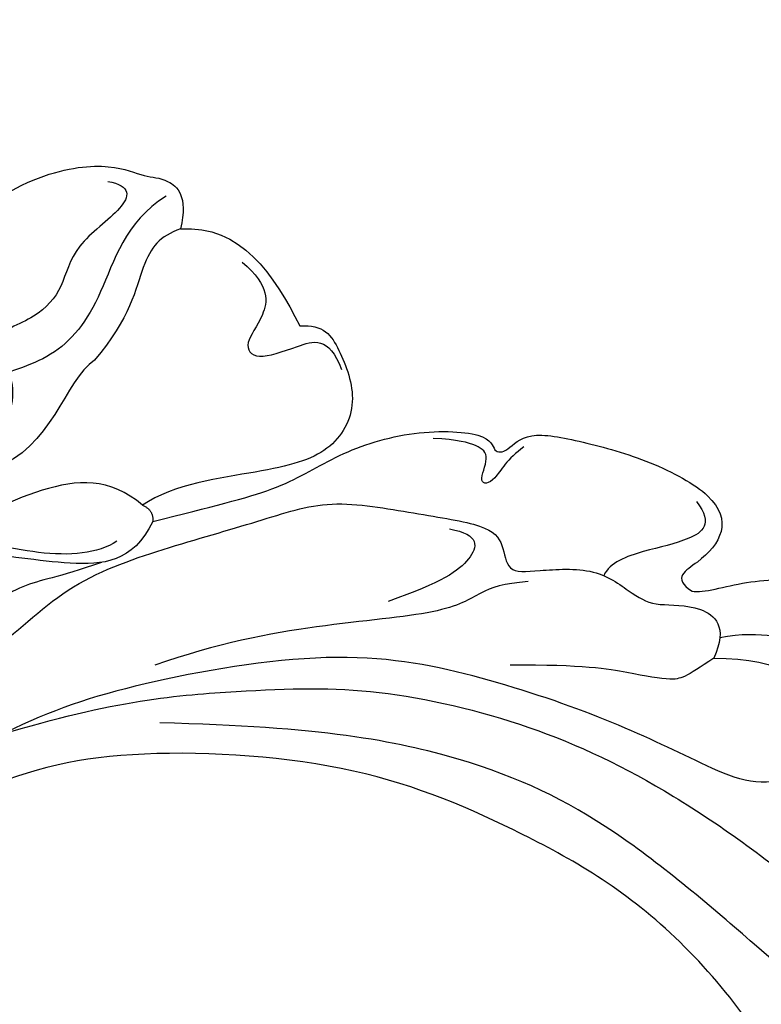
# Model space of a CAD drawing. Units: millimetres. Extents: x 2326 to 7366, y 1790 to 3572.
# Drawn here: x 3778 to 3822, y 2490 to 2548 of the extents above; entities that cross this region are included whole.
import ezdxf

# ---------------------------------------------------------------- set-up
doc = ezdxf.new("R2010")
doc.units = ezdxf.units.MM
doc.linetypes.add('HIDDEN', pattern=[9.525, 6.35, -3.175])
doc.layers.add('A-04.尺寸標註', color=4, linetype='Continuous')
doc.layers.add('H-06.木作(細線)', color=8, linetype='Continuous')
doc.styles.add('新細明體', font='txt')
doc.dimstyles.new('6', dxfattribs={"dimtxt": 15, "dimasz": 4.5, "dimexe": 3, "dimexo": 3, "dimgap": 1.8, "dimtad": 2, "dimdec": 0, "dimtxsty": '新細明體', "dimblk": 'ARCHTICK', "dimcen": 5, "dimclrd": 8, "dimclre": 8, "dimclrt": 4, "dimadec": 0, "dimazin": 0, "dimtfac": 1, "dimtdec": 0, "dimtix": 1, "dimtmove": 2, "dimatfit": 3, "dimldrblk": 'OPEN90', "dimfxl": 1.25, "dimlwd": 9, "dimlwe": 9, "dimarcsym": 0})

# ---------------------------------------------------------------- blocks, each defined once
blk = doc.blocks.new('SE-21207L')
at = {"layer": 'H-06.木作(細線)', "color": 8}
for points, degree in [([(16175.307, -42139.25), (16178.557, -42133.074), (16180.643, -42125.288), (16182.201, -42118.102), (16181.81, -42108.535), (16179.436, -42099.674), (16174.709, -42089.713), (16168.504, -42081), (16163.427, -42072.207), (16160.703, -42066.147), (16155.663, -42064.796), (16151.213, -42067.365), (16149.801, -42072.633), (16154.424, -42078.02), (16159.298, -42078.562), (16163.117, -42077.935), (16156.851, -42075.81), (16153.705, -42073.307)], 3), ([(16191.152, -42100.644), (16191.152, -42099.954), (16192.445, -42097.714), (16193.227, -42093.476), (16193.423, -42088.427), (16190.188, -42085.76), (16188.806, -42081.692), (16186.819, -42083.986), (16186.277, -42083.17)], 3), ([(16167.056, -42086.777), (16168.485, -42088.422), (16170.984, -42092.533), (16176.895, -42102.771), (16179.257, -42111.586), (16179.257, -42120.76), (16177.733, -42130.127)], 3), ([(16163.086, -42089.664), (16165.609, -42091.121), (16172.153, -42098.304), (16175.569, -42108.46), (16177.713, -42118.428), (16175.897, -42132.398), (16172.231, -42140.168), (16166.387, -42146.582), (16155.632, -42156.545)], 3), ([(16187.505, -42098.656), (16188.294, -42094.662), (16185.889, -42090.36), (16184.581, -42089.722), (16181.239, -42092.148), (16181.229, -42093.384)], 3), ([(16192.573, -42092.137), (16191.758, -42092.952), (16191.363, -42091.477), (16189.932, -42091.86), (16189.022, -42092.77), (16189.707, -42096.146), (16188.746, -42098.524)], 3), ([(16181.229, -42093.384), (16180.367, -42094.876), (16181.351, -42098.546), (16182.901, -42104.33), (16184.045, -42112.458), (16184.045, -42120.555), (16179.733, -42132.298), (16176.056, -42138.667), (16169.079, -42146.905), (16163.699, -42151.024), (16158.532, -42155.317), (16155.792, -42158.058)], 3), ([(16174.291, -42145.388), (16177.598, -42143.618), (16179.594, -42140.573), (16184.788, -42137.226), (16187.906, -42131.825), (16190.581, -42126.353), (16192.646, -42122.776), (16192.646, -42117.518), (16192.81, -42113.145), (16191.868, -42112.083), (16190.184, -42111.632), (16190.62, -42110.005), (16191.578, -42106.429), (16190.231, -42103.909), (16189.871, -42102.566), (16190.561, -42099.994), (16189.498, -42098.154), (16187.505, -42098.656)], 3), ([(16187.505, -42098.656), (16186.077, -42100.084), (16185.721, -42100.701), (16185.721, -42103.243), (16185.721, -42106.128), (16184.883, -42110.396)], 3), ([(16189.335, -42132.723), (16190.88, -42129.445), (16192.503, -42125.636), (16195.081, -42123.058), (16197.479, -42118.904), (16198.212, -42114.005), (16196.991, -42113.713), (16197.21, -42112.895), (16198.684, -42112.045), (16198.684, -42108.769), (16198.326, -42104.452), (16196.968, -42100.248), (16194.967, -42099.236), (16192.829, -42100.487), (16191.721, -42101.99), (16191.152, -42100.644)], 3), ([(16196.407, -42101.352), (16195.275, -42100.122), (16194.064, -42101.256), (16193.021, -42103.871), (16191.933, -42105.755), (16191.098, -42105.943)], 3), ([(16189.938, -42110.259), (16189.548, -42111.712), (16188.856, -42112.913), (16187.185, -42114.584), (16185.249, -42121.808), (16182.987, -42127.64), (16181.026, -42131.038)], 3), ([(16197.704, -42111.973), (16196.841, -42112.836), (16195.252, -42113.262), (16194.97, -42114.314), (16196.842, -42113.812), (16197.307, -42114.616), (16197.408, -42115.877), (16197.214, -42117.346)], 3), ([(16192.142, -42115.401), (16192.142, -42113.557), (16190.643, -42113.557), (16188.962, -42115.238), (16187.262, -42118.183)], 3), ([(16202.293, -42126.307), (16202.662, -42124.93), (16201.52, -42123.788), (16198.492, -42121.959), (16195.243, -42122.971), (16193.452, -42126.565), (16191.766, -42131.902), (16190.179, -42133.49)], 3), ([(16205.377, -42130.337), (16204.28, -42128.436), (16202.361, -42128.436), (16200.631, -42129.435), (16199.738, -42128.543), (16201.041, -42126.286), (16202.077, -42124.492), (16200.209, -42123.414)], 3), ([(16206.634, -42134.283), (16207.523, -42130.827), (16204.979, -42128.336), (16202.293, -42126.307)], 3), ([(16190.179, -42133.49), (16190.026, -42132.78), (16189.335, -42132.723)], 2), ([(16190.179, -42133.49), (16191.458, -42135.706), (16190.46, -42139.433), (16187.443, -42143.369), (16184.769, -42146.043)], 3), ([(16187.819, -42134.591), (16186.872, -42135.537), (16185.977, -42138.878), (16186.425, -42142.777), (16185.598, -42144.21)], 3), ([(16206.634, -42134.283), (16205.984, -42135.407), (16204.554, -42136.233), (16200.889, -42136.233), (16198.081, -42137.855)], 3), ([(16203.051, -42147.001), (16205.526, -42146.457), (16208.64, -42142.851), (16209.724, -42138.806), (16209.199, -42136.847), (16209.507, -42135.696), (16208.64, -42134.194), (16206.634, -42134.283)], 3), ([(16186.419, -42135.245), (16185.017, -42137.673), (16184.521, -42139.522), (16181.534, -42142.51), (16176.68, -42145.312), (16169.906, -42149.223), (16164.236, -42154.893), (16160.04, -42159.089), (16155.785, -42164.66), (16154.724, -42167.372)], 3), ([(16208.37, -42135.478), (16206.401, -42137.607), (16201.596, -42137.973), (16197.549, -42140.13), (16195.865, -42144.292), (16193.834, -42144.546), (16192.846, -42142.834), (16194.721, -42141.751), (16196.454, -42142.674)], 3), ([(16208.602, -42139.025), (16208.602, -42137.583), (16207.319, -42137.583), (16204.48, -42140.421), (16201.927, -42140.421), (16199.905, -42141.588), (16198.211, -42144.523), (16196.158, -42145.708), (16193.626, -42146.387), (16188.691, -42146.387), (16184.996, -42147.166)], 3), ([(16198.081, -42137.855), (16196.567, -42139.369), (16192.513, -42139.369), (16190.683, -42142.539)], 3)]:
    blk.add_open_spline(points, degree=degree, dxfattribs=at)
blk.add_open_spline([(16189.335, -42132.723), (16186.739, -42133.419), (16185.796, -42136.938), (16185.796, -42142.931), (16184.445, -42147.973), (16179.281, -42151.365), (16175.303, -42151.91), (16167.809, -42155.359), (16162.996, -42159.336), (16159.458, -42163.531), (16157.385, -42166.452), (16153.915, -42169.712)], degree=3, knots=[0, 0, 0, 0, 1, 2, 3, 4, 5, 6, 7, 8, 8.911512, 8.911512, 8.911512, 8.911512], dxfattribs=at)
blk = doc.blocks.new('_ArchTick')
at = {"color": 0, "linetype": 'ByBlock', "const_width": 0.15}
blk.add_lwpolyline([(-0.5, -0.5), (0.5, 0.5)], dxfattribs=at)
blk = doc.blocks.new('*D39')
at = {"layer": 'A-04.尺寸標註', "color": 8, "linetype": 'HIDDEN', "lineweight": 9, "ltscale": 0.6, "transparency": 16777216}
for p, q in [((3090.106, 2739.056), (3090.106, 2192.94)), ((4080.929, 2739.056), (4080.929, 2192.94))]:
    blk.add_line(p, q, dxfattribs=at)
at = {"layer": 'A-04.尺寸標註', "color": 8, "lineweight": 9, "ltscale": 0.6, "transparency": 16777216}
blk.add_line((3090.106, 2195.94), (4080.929, 2195.94), dxfattribs=at)
at = {"layer": 'DEFPOINTS', "color": 0, "ltscale": 0.6, "transparency": 16777216}
for p in [(3090.106, 2742.056), (4080.929, 2742.056), (4080.929, 2195.94)]:
    blk.add_point(p, dxfattribs=at)
at = {"layer": 'A-04.尺寸標註', "color": 8, "lineweight": 9, "ltscale": 0.6, "transparency": 16777216, "xscale": 4.5, "yscale": 4.5, "zscale": 4.5, "rotation": 180}
blk.add_blockref('_ArchTick', (3090.106, 2195.94), dxfattribs=at)
at = {"layer": 'A-04.尺寸標註', "color": 8, "lineweight": 9, "ltscale": 0.6, "transparency": 16777216, "xscale": 4.5, "yscale": 4.5, "zscale": 4.5}
blk.add_blockref('_ArchTick', (4080.929, 2195.94), dxfattribs=at)
at = {"layer": 'A-04.尺寸標註', "color": 4, "ltscale": 0.6, "transparency": 16777216, "insert": (3585.518, 2185.692), "char_height": 15, "attachment_point": 5, "style": '新細明體'}
blk.add_mtext('991', dxfattribs=at)
blk = doc.blocks.new('_Open90')
at = {"color": 0, "linetype": 'ByBlock', "lineweight": -2}
for p, q in [((-0.5, 0.5), (0, 0)), ((0, 0), (-1, 0)), ((0, 0), (-0.5, -0.5))]:
    blk.add_line(p, q, dxfattribs=at)

msp = doc.modelspace()

# ---------------------------------------------------------------- block references
at = {"xscale": -1, "rotation": 259.4068390536066}
msp.add_blockref('SE-21207L', (42224.13, -21140.004), dxfattribs=at)

# ---------------------------------------------------------------- dimensions: what is measured, and where the dimension line sits
at = {"layer": 'A-04.尺寸標註', "color": 8, "ltscale": 0.6}
dim = msp.add_linear_dim(base=(4080.929, 2195.94), p1=(3090.106, 2742.056), p2=(4080.929, 2742.056), dimstyle='6', dxfattribs=at)
dim.commit()
dim.dimension.update_dxf_attribs({"geometry": '*D39', "text_midpoint": (3585.518, 2185.692)})

doc.saveas('drawing.dxf')
